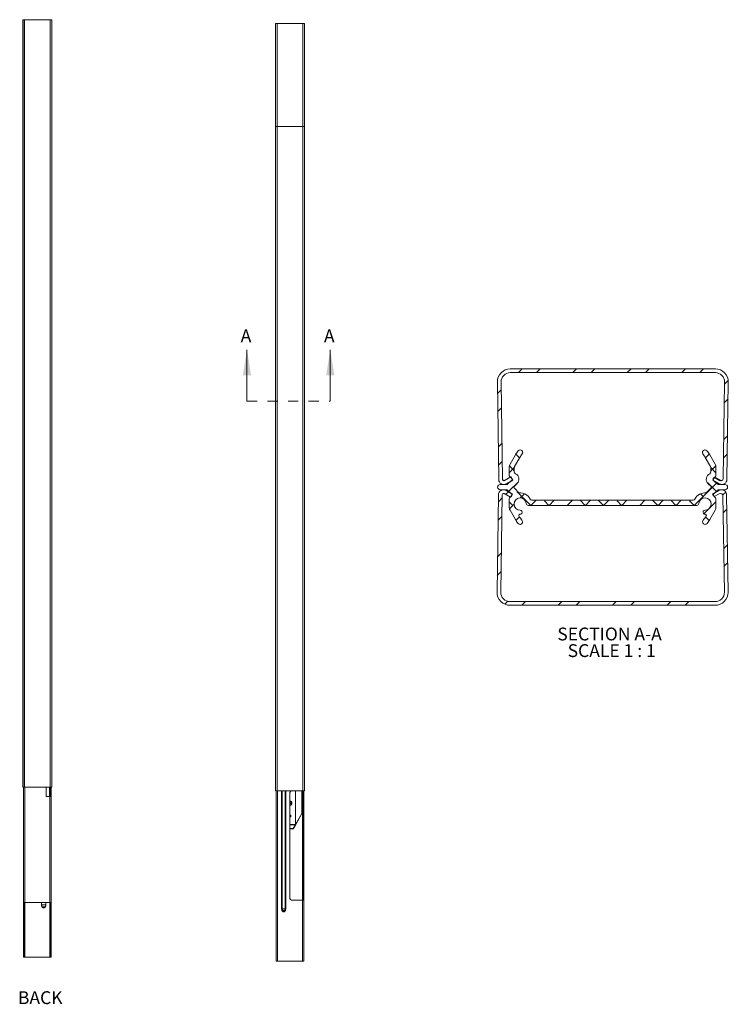
# Model space of a CAD drawing. Units: inches. Extents: x 2 to 15.8, y 0.7 to 10.3.
import ezdxf

# ---------------------------------------------------------------- set-up
doc = ezdxf.new("R2010")
doc.units = ezdxf.units.IN
doc.header["$MEASUREMENT"] = 0
doc.linetypes.add('HIDDEN', pattern=[0.07500000000000001, 0.05, -0.025])
doc.layers.add('DEFAULT', color=179, linetype='Continuous')
doc.styles.add('SLDTEXTSTYLE0', font='TXT', dxfattribs={"width": 0.75})
doc.styles.add('SLDTEXTSTYLE1', font='TXT', dxfattribs={"width": 0.6818181818})
pattern_1 = [(45, (0, 0), (-0.2651650429449553, 0.2651650429449554), []), (45, (0.176776695, 0), (-0.2651650429449553, 0.2651650429449554), [])]

# ---------------------------------------------------------------- blocks, each defined once
blk = doc.blocks.new('SW_NOTE_0')
at = {"layer": 'DEFAULT', "color": 0, "char_height": 0.125, "attachment_point": 1}
for s, insert, style in [('SECTION A-A ', (0, 0.1611334675), 'SLDTEXTSTYLE0'), ('SCALE 1 : 1', (0.1006945234, -0.000498482), 'SLDTEXTSTYLE1')]:
    blk.add_mtext(s, dxfattribs=dict(at, insert=insert, style=style))

msp = doc.modelspace()

# ---------------------------------------------------------------- hatches: boundary and pattern name
at = {"linetype": 'Continuous', "lineweight": 0}
h = msp.add_hatch(dxfattribs=at)
h.set_pattern_fill('ANSI32', style=0)
h.set_pattern_definition(pattern_1)
edge = h.paths.add_edge_path(flags=0)
edge.add_arc((13.61426570591871, 5.822720338983116), 0.0500000000000025, 180.8291010092614, 299.9999999999778)
edge.add_line((13.63926570591867, 5.779419068793921), (13.70076570591864, 5.814926110349051))
edge.add_line((13.70076570591864, 5.814926110349051), (13.68276570591873, 5.846103024885358))
edge.add_line((13.68276570591873, 5.846103024885358), (13.6212657059187, 5.810595983330129))
edge.add_arc((13.61426570591871, 5.822720338983116), 0.0140000000000014, 180.8291010092691, 299.9999999999698, ccw=False)
edge.add_line((13.60026717166924, 5.822517758459026), (13.58654958299135, 6.770418035613991))
edge.add_arc((13.67654016030883, 6.771720338983117), 0.09, 90.00000000002399, 180.8291010092589, ccw=False)
edge.add_line((13.67654016030879, 6.861720338983121), (15.67454016030883, 6.861720338983111))
edge.add_arc((15.67454016030883, 6.771720338983111), 0.09, -0.8291010092593751, 90.00000000000261, ccw=False)
edge.add_line((15.76453073762624, 6.770418035613987), (15.75094337247512, 5.831516345601533))
edge.add_arc((15.72694588519045, 5.831863626499968), 0.024000000000013, 240.0000000000735, 359.17089899073864, ccw=False)
edge.add_line((15.71494588519044, 5.811079016809073), (15.6648065919536, 5.840026951256347))
edge.add_line((15.6648065919536, 5.840026951256347), (15.65031461469893, 5.814926110349037))
edge.add_line((15.65031461469893, 5.814926110349037), (15.71181461469896, 5.779419068793895))
edge.add_arc((15.73681461469897, 5.822720338983115), 0.0500000000000002, 239.9999999999957, 359.1708989907293)
edge.add_line((15.78680937987527, 5.821996837111368), (15.80052696855332, 6.769897114266335))
edge.add_arc((15.67454016030883, 6.771720338983112), 0.126, 359.1708989907419, 449.9999999999887)
edge.add_line((15.67454016030886, 6.897720338983116), (13.67654016030883, 6.897720338983118))
edge.add_arc((13.67654016030883, 6.771720338983117), 0.126, 90.00000000000162, 180.8291010092593)
edge.add_line((13.55055335206435, 6.769897114266342), (13.56427094074223, 5.821996837111376))
h = msp.add_hatch(dxfattribs=at)
h.set_pattern_fill('ANSI38', style=0)
h.set_pattern_definition([(45, (0, 0), (-0.0883883476483184, 0.0883883476483184), []), (135, (0, 0), (-0.2651650429449553, 0.0883883476483185), [0.3125, -0.1875])])
edge = h.paths.add_edge_path(flags=0)
edge.add_arc((13.67839894492893, 5.823905741081154), 0.0150000000000007, -46.22033179836848, 47.08147793856159, ccw=False)
edge.add_line((13.68877725006025, 5.813075654165473), (13.64598651597612, 5.772069954158089))
edge.add_line((13.64598651597612, 5.772069954158089), (13.57798651597616, 5.772069954158089))
edge.add_arc((13.57798651597616, 5.747069954158089), 0.0249999999999995, 90, 270.0000000000008)
edge.add_line((13.57798651597616, 5.722069954158091), (13.64582593497858, 5.722069954158091))
edge.add_line((13.64582593497858, 5.722069954158091), (13.68694925939597, 5.680676442346743))
edge.add_arc((13.6763079852023, 5.670104626819827), 0.0150000000000007, -44.9999999999888, 44.812395351839086, ccw=False)
edge.add_line((13.6869145869201, 5.65949802510203), (13.66987991425836, 5.642463352440293))
edge.add_arc((13.68048651597616, 5.631856750722494), 0.0150000000000004, 134.9999999999976, 180)
edge.add_line((13.66548651597616, 5.631856750722494), (13.66548651597616, 5.555569954158095))
edge.add_arc((13.73048651597616, 5.555569954158095), 0.0650000000000004, 180, 209.9307690905462)
edge.add_line((13.6741556358451, 5.523137995480573), (13.72658717865327, 5.432069954158095))
edge.add_arc((14.02990730243589, 5.606703577806288), 0.35, 209.9307690905457, 217.4637249749596)
edge.add_arc((13.77183981802093, 5.408940894552558), 0.024870940394463, 217.4637249749609, 400.5136820579957)
edge.add_arc((14.01882322909791, 5.619986677655564), 0.2999999999999999, 210.6187903734152, 220.5136820579965, ccw=False)
edge.add_arc((13.76954968372447, 5.47245634993134), 0.0103407208089712, 86.30740125192972, 210.6187903733368, ccw=False)
edge.add_arc((13.77150372932585, 5.502734081765069), 0.0199999999999999, 266.3074012519288, 448.937971473594)
edge.add_arc((13.77298651597616, 5.582720338983103), 0.0600000000000005, 5.019800131678323, 268.9379714735966, ccw=False)
edge.add_arc((13.85267967753975, 5.589720338983104), 0.0200000000000005, 185.0198001316768, 270.0000000000008)
edge.add_line((13.85267967753975, 5.569720338983103), (15.49329335441257, 5.569720338983103))
edge.add_arc((15.49329335441257, 5.589720338983104), 0.0199999999999997, 270.0000000000008, 354.9801998683239)
edge.add_arc((15.57298651597616, 5.582720338983103), 0.06, -88.93797147359402, 174.9801998683201, ccw=False)
edge.add_arc((15.57446930262647, 5.502734081765069), 0.0199999999999999, 91.06202852640683, 273.6925987480715)
edge.add_arc((15.57642334822785, 5.47245634993134), 0.0103407208089636, -30.61879037333881, 93.69259874807119, ccw=False)
edge.add_arc((15.32714980285441, 5.619986677655564), 0.2999999999999921, 319.4863179420039, 329.3812096265846, ccw=False)
edge.add_arc((15.57413321393139, 5.408940894552558), 0.0248709403944623, 139.4863179419955, 322.5362750250408)
edge.add_arc((15.31606572951643, 5.606703577806288), 0.3500000000000001, 322.5362750250418, 330.0692309094562)
edge.add_line((15.61938585329905, 5.432069954158095), (15.67181739610722, 5.523137995480574))
edge.add_arc((15.61548651597616, 5.555569954158095), 0.0649999999999988, 330.0692309094561, 360.0000000000008)
edge.add_line((15.68048651597616, 5.555569954158095), (15.68048651597616, 5.631856750722494))
edge.add_arc((15.66548651597616, 5.631856750722494), 0.0149999999999989, 0, 45.00000000000241)
edge.add_line((15.67609311769396, 5.642463352440291), (15.65905844503222, 5.659498025102028))
edge.add_arc((15.66966504675002, 5.670104626819827), 0.0150000000000007, 135.1876046481592, 224.9999999999976, ccw=False)
edge.add_line((15.65902377255635, 5.680676442346743), (15.70014709697374, 5.72206995415809))
edge.add_line((15.70014709697374, 5.72206995415809), (15.76798651597616, 5.722069954158091))
edge.add_arc((15.76798651597616, 5.747069954158089), 0.0249999999999993, 270.0000000000008, 450.0000000000008)
edge.add_line((15.76798651597616, 5.772069954158089), (15.70601338601647, 5.772069954158089))
edge.add_arc((15.70601338601647, 5.78706995415809), 0.0150000000000004, 226.2203317983773, 270, ccw=False)
edge.add_line((15.69563508088515, 5.776239867242408), (15.65719578189206, 5.813075654165472))
edge.add_arc((15.66757408702338, 5.823905741081154), 0.0149999999999992, 132.9185220614318, 226.2203317983799, ccw=False)
edge.add_line((15.65735972237495, 5.834890583129575), (15.67524349125928, 5.851519983522206))
edge.add_arc((15.66502912661084, 5.862504825570626), 0.0150000000000005, 312.918522061443, 360.0000000000008)
edge.add_line((15.68002912661084, 5.862504825570626), (15.68002912661084, 5.938469954158091))
edge.add_arc((15.61502912661084, 5.938469954158091), 0.0649999999999997, 0, 29.96777843106169)
edge.add_line((15.6713390460596, 5.970938292145642), (15.6199456689079, 6.060069954158089))
edge.add_arc((15.31673841033764, 5.885240441917427), 0.3500000000000003, 29.96777843106115, 37.95857153967969)
edge.add_arc((15.57298651597123, 6.08514519014117), 0.0249999999950728, 37.95857153967845, 217.9590782591299)
edge.add_arc((15.3167726219623, 5.885263486166402), 0.2999588513493345, 29.96777843106082, 37.95907825912701, ccw=False)
edge.add_line((15.57662891053806, 6.035096799519756), (15.6273556100022, 5.947121358281521))
edge.add_arc((15.61002948094104, 5.937131100439197), 0.0200000000000002, -7.958078640513122e-13, 29.967778431059116, ccw=False)
edge.add_line((15.63002948094104, 5.937131100439197), (15.63002948094104, 5.895570971322359))
edge.add_arc((15.61002948094104, 5.895570971322359), 0.0200000000000001, 296.73842696669084, 360, ccw=False)
edge.add_arc((15.6461064697152, 5.823959552824908), 0.060185686866348, 116.7384269666934, 226.2203317983773)
edge.add_line((15.6044647748594, 5.780505138168738), (15.62886736118749, 5.757120516339003))
edge.add_arc((15.61848905605617, 5.746290429423321), 0.0149999999999991, -44.81239535184318, 46.22033179837649, ccw=False)
edge.add_line((15.62913033024984, 5.735718613896406), (15.58508244387974, 5.691381325251657))
edge.add_arc((15.57410155690029, 5.581991767623066), 0.1099393250708519, 84.2676625163645, 153.7090146855273)
edge.add_arc((15.4578845470158, 5.639407041726243), 0.0196867027431381, 270, 333.7090146855199, ccw=False)
edge.add_line((15.4578845470158, 5.619720338983105), (13.88808848493651, 5.619720338983104))
edge.add_arc((13.88808848493651, 5.639407041726243), 0.0196867027431395, 206.2909853144754, 270, ccw=False)
edge.add_arc((13.77187147505203, 5.581991767623066), 0.1099393250708509, 26.2909853144736, 95.7323374836356)
edge.add_line((13.76089058807257, 5.691381325251656), (13.71684270170247, 5.735718613896406))
edge.add_arc((13.72748397589614, 5.746290429423321), 0.0150000000000004, 133.7796682016242, 224.8123953518376, ccw=False)
edge.add_line((13.71710567076482, 5.757120516339002), (13.74150825709292, 5.780505138168738))
edge.add_arc((13.69986656223712, 5.823959552824908), 0.0601856868663486, 313.7796682016231, 423.2615730333094)
edge.add_arc((13.73594355101128, 5.895570971322359), 0.0200000000000001, 180, 243.261573033308, ccw=False)
edge.add_line((13.71594355101128, 5.895570971322359), (13.71594355101128, 5.937131100439197))
edge.add_arc((13.73594355101128, 5.937131100439197), 0.0200000000000002, 150.0322215689393, 180, ccw=False)
edge.add_line((13.71861742195012, 5.947121358281521), (13.76934412141426, 6.035096799519756))
edge.add_arc((14.02920040999002, 5.885263486166402), 0.2999588513493359, 142.0409217408715, 150.0322215689378, ccw=False)
edge.add_arc((13.77298651598108, 6.08514519014117), 0.0249999999950732, 322.0409217408734, 502.0414284603224)
edge.add_arc((14.02923462161468, 5.885240441917427), 0.3499999999999993, 142.0414284603203, 150.0322215689386)
edge.add_line((13.72602736304442, 6.06006995415809), (13.67463398589271, 5.970938292145642))
edge.add_arc((13.73094390534147, 5.938469954158091), 0.0650000000000016, 150.0322215689391, 180)
edge.add_line((13.66594390534147, 5.938469954158091), (13.66594390534148, 5.862504825570626))
edge.add_arc((13.68094390534147, 5.862504825570626), 0.015, 180, 227.0814779385613)
edge.add_line((13.67072954069304, 5.851519983522206), (13.68861330957737, 5.834890583129575))
h = msp.add_hatch(dxfattribs=at)
h.set_pattern_fill('ANSI32', style=0)
h.set_pattern_definition(pattern_1)
edge = h.paths.add_edge_path(flags=0)
edge.add_arc((13.61152436835169, 5.671720338983103), 0.0500000000000025, 59.99999999999827, 179.1708989907411)
edge.add_line((13.56152960317531, 5.67244384085484), (13.54781201449734, 4.72454356369988))
edge.add_arc((13.67379882274183, 4.722720338983104), 0.126, 179.1708989907411, 270.0000000000008)
edge.add_line((13.67379882274183, 4.596720338983103), (15.67179882274182, 4.596720338983104))
edge.add_arc((15.67179882274182, 4.722720338983105), 0.126, 270.0000000000008, 360.8291010092598)
edge.add_line((15.79778563098631, 4.724543563699881), (15.78406804230834, 5.672443840854841))
edge.add_arc((15.73407327713196, 5.671720338983103), 0.0500000000000002, 0.8291010092600565, 120.0000000000005)
edge.add_line((15.70907327713196, 5.715021609172325), (15.64757327713196, 5.679514567617164))
edge.add_line((15.64757327713196, 5.679514567617164), (15.66206525438667, 5.654413726709875))
edge.add_line((15.66206525438667, 5.654413726709875), (15.71220454762341, 5.683361661157091))
edge.add_arc((15.72420454762344, 5.662577051466251), 0.024000000000013, 0.8291010092584088, 120.0000000000465, ccw=False)
edge.add_line((15.74820203490811, 5.662924332364685), (15.76178940005931, 4.724022642352231))
edge.add_arc((15.67179882274182, 4.722720338983105), 0.09, -90.0000000000008, 0.8291010092581246, ccw=False)
edge.add_line((15.67179882274182, 4.632720338983105), (13.67379882274183, 4.632720338983105))
edge.add_arc((13.67379882274183, 4.722720338983105), 0.09, 179.1708989907403, 270, ccw=False)
edge.add_line((13.58380824542434, 4.724022642352231), (13.5975258341023, 5.67192291950719))
edge.add_arc((13.61152436835169, 5.671720338983103), 0.0140000000000014, 60.00000000000318, 179.17089899074, ccw=False)
edge.add_line((13.61852436835169, 5.683844694636087), (13.68002436835169, 5.648337653080924))
edge.add_line((13.68002436835169, 5.648337653080924), (13.69802436835169, 5.679514567617164))
edge.add_line((13.69802436835169, 5.679514567617164), (13.6365243683517, 5.715021609172326))

# ---------------------------------------------------------------- linework, layer by layer
at = {"color": 7, "linetype": 'Continuous', "lineweight": 15}
for p, q in [((8.9297137899, 10.2970423729), (8.9297137899, 9.2970423729)), ((8.9297137899, 10.2970423729), (8.9300564571, 10.2970423729)), ((8.9300564571, 10.2970423729), (8.9300564571, 2.8282923729)), ((8.9300564571, 10.2970423729), (8.9458048082, 10.2970423729)), ((8.9458048082, 10.2970423729), (8.9458048082, 2.8282923729)), ((8.9458048082, 10.2970423729), (9.1955548082, 10.2970423729)), ((9.1955548082, 10.2970423729), (9.1955548082, 2.8282923729)), ((9.1955548082, 10.2970423729), (9.2113031592, 10.2970423729)), ((9.2113031592, 10.2970423729), (9.2113031592, 2.8282923729)), ((11.3892392137, 10.2590084746), (11.3892392137, 2.7902584746)), ((11.3892392137, 10.2590084746), (11.3895818809, 10.2590084746)), ((11.3895818809, 10.2590084746), (11.3895818809, 9.2590084746)), ((11.3895818809, 10.2590084746), (11.4053302319, 10.2590084746)), ((11.4053302319, 10.2590084746), (11.4053302319, 9.2590084746)), ((11.4053302319, 10.2590084746), (11.6550802319, 10.2590084746)), ((11.6550802319, 10.2590084746), (11.6550802319, 9.2590084746)), ((11.6550802319, 10.2590084746), (11.6708285829, 10.2590084746)), ((11.6708285829, 10.2590084746), (11.6708285829, 9.2590084746)), ((8.9297137899, 9.2970423729), (8.9300564571, 9.2970423729)), ((8.9297137899, 2.8282923729), (8.9297137899, 9.2970423729)), ((11.3895818809, 9.2590084746), (11.4053302319, 9.2590084746)), ((11.3895818809, 2.7902584746), (11.3895818809, 9.2590084746)), ((11.4053302319, 9.2590084746), (11.6550802319, 9.2590084746)), ((11.4053302319, 2.7902584746), (11.4053302319, 9.2590084746)), ((11.6550802319, 9.2590084746), (11.6708285829, 9.2590084746)), ((11.6550802319, 2.7902584746), (11.6550802319, 9.2590084746)), ((11.6708285829, 2.7902584746), (11.6708285829, 9.2590084746)), ((13.6765401603, 6.897720339), (15.6745401603, 6.897720339)), ((15.6745401603, 6.861720339), (13.6765401603, 6.861720339)), ((13.5642709407, 5.8219968371), (13.5505533521, 6.7698971143)), ((13.586549583, 6.7704180356), (13.6002671717, 5.8225177585)), ((15.7509433725, 5.8315163456), (15.7645307376, 6.7704180356)), ((15.8005269686, 6.7698971143), (15.7868093799, 5.8219968371)), ((13.6746339859, 5.9709382921), (13.726027363, 6.0600699542)), ((15.6199456689, 6.0600699542), (15.6713390461, 5.9709382921)), ((13.7693441214, 6.0350967995), (13.718617422, 5.9471213583)), ((15.62735561, 5.9471213583), (15.5766289105, 6.0350967995)), ((13.6659439053, 5.8625048256), (13.6659439053, 5.9384699542)), ((13.6886133096, 5.8348905831), (13.6707295407, 5.8515199835)), ((13.715943551, 5.9371311004), (13.715943551, 5.8955709713)), ((15.6300294809, 5.8955709713), (15.6300294809, 5.9371311004)), ((15.6752434913, 5.8515199835), (15.6573597224, 5.8348905831)), ((15.6800291266, 5.9384699542), (15.6800291266, 5.8625048256)), ((13.577986516, 5.7720699542), (13.645986516, 5.7720699542)), ((13.6212657059, 5.8105959833), (13.6827657059, 5.8461030249)), ((13.7007657059, 5.8149261103), (13.6392657059, 5.7794190688)), ((13.645986516, 5.7720699542), (13.6887772501, 5.8130756542)), ((13.6827657059, 5.8461030249), (13.7007657059, 5.8149261103)), ((13.7415082571, 5.7805051382), (13.7171056708, 5.7571205163)), ((15.6288673612, 5.7571205163), (15.6044647749, 5.7805051382)), ((15.6503146147, 5.8149261103), (15.664806592, 5.8400269513)), ((15.7118146147, 5.7794190688), (15.6503146147, 5.8149261103)), ((15.6571957819, 5.8130756542), (15.6956350809, 5.7762398672)), ((15.664806592, 5.8400269513), (15.6670357094, 5.8438878959)), ((15.664806592, 5.8400269513), (15.7149458852, 5.8110790168)), ((15.6689952936, 5.8457100348), (15.7298146147, 5.8105959833)), ((15.706013386, 5.7720699542), (15.767986516, 5.7720699542)), ((13.5478120145, 4.7245435637), (13.5615296032, 5.6724438409)), ((13.645825935, 5.7220699542), (13.577986516, 5.7220699542)), ((13.5975258341, 5.6719229195), (13.5838082454, 4.7240226424)), ((13.6800243684, 5.6483376531), (13.6185243684, 5.6838446946)), ((13.6365243684, 5.7150216092), (13.6980243684, 5.6795145676)), ((13.6869492594, 5.6806764423), (13.645825935, 5.7220699542)), ((13.6698799143, 5.6424633524), (13.6869145869, 5.6594980251)), ((13.6980243684, 5.6795145676), (13.6800243684, 5.6483376531)), ((13.7168427017, 5.7357186139), (13.7608905881, 5.6913813253)), ((15.5850824439, 5.6913813253), (15.6291303302, 5.7357186139)), ((15.6475732771, 5.6795145676), (15.7090732771, 5.7150216092)), ((15.6620652544, 5.6544137267), (15.6475732771, 5.6795145676)), ((15.700147097, 5.7220699542), (15.6590237726, 5.6806764423)), ((15.659058445, 5.6594980251), (15.6760931177, 5.6424633524)), ((15.7122045476, 5.6833616612), (15.6620652544, 5.6544137267)), ((15.767986516, 5.7220699542), (15.700147097, 5.7220699542)), ((15.7617894001, 4.7240226424), (15.7482020349, 5.6629243324)), ((15.7840680423, 5.6724438409), (15.797785631, 4.7245435637)), ((13.665486516, 5.5555699542), (13.665486516, 5.6318567507)), ((15.4932933544, 5.569720339), (13.8526796775, 5.569720339)), ((13.8880884849, 5.619720339), (15.457884547, 5.619720339)), ((15.680486516, 5.6318567507), (15.680486516, 5.5555699542)), ((13.7265871787, 5.4320699542), (13.6741556358, 5.5231379955)), ((15.6718173961, 5.5231379955), (15.6193858533, 5.4320699542)), ((13.6737988227, 4.632720339), (15.6717988227, 4.632720339)), ((15.6717988227, 4.596720339), (13.6737988227, 4.596720339)), ((8.9300564571, 2.8282923729), (8.9297137899, 2.8282923729)), ((8.9300564571, 2.8282923729), (8.9458048082, 2.8282923729)), ((8.935521145, 1.7032923729), (8.935521145, 2.8282923729)), ((8.9458048082, 2.8282923729), (9.1955548082, 2.8282923729)), ((9.155771145, 2.8282923729), (9.155771145, 2.7345423729)), ((9.187574099, 2.7345423729), (9.187574099, 2.8282923729)), ((9.1955548082, 2.8282923729), (9.2113031592, 2.8282923729)), ((9.1985498217, 2.8207923729), (9.1985498217, 2.8282923729)), ((9.1985498217, 2.8207923729), (9.198646145, 2.8207923729)), ((9.1985498217, 2.7345423729), (9.1985498217, 2.8207923729)), ((9.198646145, 2.7345423729), (9.198646145, 2.8282923729)), ((9.205771145, 2.7345423729), (9.205771145, 2.8282923729)), ((11.3892392137, 2.7902584746), (11.3895818809, 2.7902584746)), ((11.4053302319, 2.7902584746), (11.3895818809, 2.7902584746)), ((11.3947712279, 2.7902584746), (11.3947712279, 1.7199459746)), ((11.3948675512, 1.1340084746), (11.3948675512, 2.7902584746)), ((11.6550802319, 2.7902584746), (11.4053302319, 2.7902584746)), ((11.6452069402, 2.5704344149), (11.6452069402, 2.7902584746)), ((11.6470521565, 2.5704344149), (11.6470521565, 2.7902584746)), ((11.6708285829, 2.7902584746), (11.6550802319, 2.7902584746)), ((11.6578962279, 2.7902584746), (11.6578962279, 1.7277584746)), ((11.6650212279, 2.7902584746), (11.6650212279, 1.7277584746)), ((9.155771145, 2.7345423729), (9.192396145, 2.7345423729)), ((9.192396145, 1.7032923729), (9.192396145, 2.7345423729)), ((9.192396145, 2.7345423729), (9.205771145, 2.7345423729)), ((9.205771145, 2.7345423729), (9.205771145, 1.7032923729)), ((11.5299925512, 2.7746334746), (11.5299925512, 1.7433834746)), ((11.5312914652, 2.6728146613), (11.5299925512, 2.6728146613)), ((11.5299925512, 2.6702521613), (11.5312914652, 2.6702521613)), ((11.5323884286, 2.6827943528), (11.5312914652, 2.6728146613)), ((11.5312914652, 2.6728146613), (11.5319099997, 2.6734331958)), ((11.5369186204, 2.6734331958), (11.5312914652, 2.6728146613)), ((11.5312914652, 2.6728146613), (11.5312914652, 2.6702521613)), ((11.5323884286, 2.6602724698), (11.5312914652, 2.6702521613)), ((11.5319099997, 2.6696336268), (11.5312914652, 2.6702521613)), ((11.5369186204, 2.6696336268), (11.5312914652, 2.6702521613)), ((11.5319099997, 2.6739116247), (11.5323884286, 2.6739116247)), ((11.5319099997, 2.6734331958), (11.5319099997, 2.6739116247)), ((11.5369186204, 2.6734331958), (11.5319099997, 2.6734331958)), ((11.5319099997, 2.6691892936), (11.5319099997, 2.6696336268)), ((11.5319099997, 2.6696336268), (11.5369186204, 2.6696336268)), ((11.5323543329, 2.6691892936), (11.5319099997, 2.6691892936)), ((11.5325552135, 2.668988413), (11.5323543329, 2.6691892936)), ((11.5409609694, 2.6691892936), (11.5323543329, 2.6691892936)), ((11.5323884286, 2.6739116247), (11.5325552135, 2.6740784096)), ((11.5323884286, 2.6739116247), (11.5412711567, 2.6739116247)), ((11.5369186204, 2.6734331958), (11.5369186204, 2.6696336268)), ((11.5412711567, 2.6691551979), (11.5409609694, 2.6691892936)), ((11.5409609694, 2.6691892936), (11.541272784, 2.6691892936)), ((11.5492200692, 2.6739116247), (11.5412711567, 2.6739116247)), ((11.5412711567, 2.6691551979), (11.541272784, 2.6691892936)), ((11.541272784, 2.6691892936), (11.5492242596, 2.6691892936)), ((11.5847152618, 2.4633190262), (11.6452069402, 2.5704344149)), ((11.586560478, 2.4633190262), (11.6470521565, 2.5704344149)), ((11.6470521565, 2.5704344149), (11.6452069402, 2.5704344149)), ((11.5615199703, 2.4236269337), (11.5299925512, 2.4236269337)), ((11.5615199703, 2.4213299147), (11.5299925512, 2.4213299147)), ((11.5835976551, 2.4605636204), (11.5615199703, 2.4236269337)), ((11.5835976551, 2.4582666014), (11.5615199703, 2.4213299147)), ((11.5615199703, 2.4213299147), (11.5615199703, 2.4236269337)), ((11.5834158137, 2.4621812394), (11.5847152618, 2.4633190262)), ((11.5834158137, 2.4621812394), (11.586560478, 2.4633190262)), ((11.5840727152, 2.4621812394), (11.5834158137, 2.4621812394)), ((11.5835976551, 2.4605636204), (11.5840727152, 2.4621812394)), ((11.5835976551, 2.4582666014), (11.5840727152, 2.4621812394)), ((11.5835976551, 2.4605636204), (11.5835976551, 2.4582666014)), ((11.5847152618, 2.4633190262), (11.586560478, 2.4633190262)), ((8.9354248217, 1.7501673729), (8.9354248217, 1.7657923729)), ((8.9354248217, 1.7657923729), (8.935521145, 1.7657923729)), ((8.9354248217, 1.2267298729), (8.9354248217, 1.7501673729)), ((8.935521145, 1.7501673729), (8.9354248217, 1.7501673729)), ((11.5456175512, 1.7277584746), (11.6517425512, 1.7277584746)), ((11.6517425512, 1.1340084746), (11.6517425512, 1.7277584746)), ((11.6517425512, 1.7277584746), (11.6651175512, 1.7277584746)), ((11.6651175512, 1.7277584746), (11.6651175512, 1.1340084746)), ((8.948896145, 1.7032923729), (8.935521145, 1.7032923729)), ((8.9425498217, 1.2267298729), (8.9425498217, 1.7032923729)), ((8.948896145, 1.7032923729), (9.192396145, 1.7032923729)), ((9.1111051114, 1.6804157851), (9.1114229288, 1.6804157851)), ((9.1114229288, 1.6804157851), (9.1514267146, 1.6804157851)), ((9.114762819, 1.6646714432), (9.1144980704, 1.6645386527)), ((9.1480868243, 1.6646714432), (9.1483515729, 1.6645386527)), ((9.1514267146, 1.6804157851), (9.151744532, 1.6804157851)), ((9.205771145, 1.7032923729), (9.192396145, 1.7032923729)), ((9.1985498217, 1.2267298729), (9.1985498217, 1.7032923729)), ((9.2056748217, 1.2267298729), (9.2056748217, 1.7032923729)), ((11.3947712279, 1.7199459746), (11.3948675512, 1.7199459746)), ((11.3947712279, 1.6652584746), (11.3947712279, 1.7199459746)), ((11.3948675512, 1.6652584746), (11.3947712279, 1.6652584746)), ((11.4551541877, 1.6423818868), (11.4487978409, 1.6423818868)), ((11.4830809147, 1.6423818868), (11.4551541877, 1.6423818868)), ((11.4894372614, 1.6423818868), (11.4830809147, 1.6423818868)), ((11.4574857721, 1.6291605627), (11.4521907999, 1.6265047544)), ((11.4807493303, 1.6291605627), (11.4860443024, 1.6265047544)), ((8.9354248217, 1.2267298729), (8.9425498217, 1.2267298729)), ((8.9354248217, 1.1720423729), (8.9354248217, 1.2267298729)), ((8.9425498217, 1.1720423729), (8.9354248217, 1.1720423729)), ((8.9425498217, 1.2267298729), (8.9425498217, 1.1720423729)), ((8.9425498217, 1.1720423729), (8.9487998217, 1.1720423729)), ((9.1922998217, 1.1720423729), (8.9487998217, 1.1720423729)), ((9.1922998217, 1.1720423729), (9.1985498217, 1.1720423729)), ((9.1985498217, 1.2267298729), (9.2056748217, 1.2267298729)), ((9.1985498217, 1.1720423729), (9.1985498217, 1.2267298729)), ((9.2056748217, 1.1720423729), (9.1985498217, 1.1720423729)), ((9.2056748217, 1.2267298729), (9.2056748217, 1.1720423729)), ((11.4082425512, 1.1340084746), (11.3948675512, 1.1340084746)), ((11.4082425512, 1.1340084746), (11.6517425512, 1.1340084746)), ((11.6651175512, 1.1340084746), (11.6517425512, 1.1340084746))]:
    msp.add_line(p, q, dxfattribs=at)
at = {"color": 7, "linetype": 'Continuous', "lineweight": 0}
for p, q in [((11.1116610169, 6.5839661017), (11.1116610169, 7.0839661017)), ((11.9230508475, 6.5839661017), (11.9230508475, 7.0839661017))]:
    msp.add_line(p, q, dxfattribs=at)
at = {"color": 7, "linetype": 'HIDDEN', "lineweight": 0}
msp.add_line((11.1116610169, 6.5839661017), (11.9230508475, 6.5839661017), dxfattribs=at)
at = {"color": 8, "linetype": 'Continuous', "lineweight": 15}
for p, q in [((8.948896145, 2.8282923729), (8.948896145, 1.7032923729)), ((9.1922998217, 2.8282923729), (9.1922998217, 2.7345423729)), ((11.4082425512, 2.7902584746), (11.4082425512, 1.1340084746)), ((11.4487978409, 1.6423818868), (11.4487978409, 2.7902584746)), ((11.4551541877, 2.7902584746), (11.4551541877, 1.6423818868)), ((11.4830809147, 1.6423818868), (11.4830809147, 2.7902584746)), ((11.4894372614, 2.7902584746), (11.4894372614, 1.6423818868)), ((11.5834158137, 2.7902584746), (11.5834158137, 2.4621812394)), ((11.5847152618, 2.4633190262), (11.5847152618, 2.7902584746)), ((11.6516462279, 2.7902584746), (11.6516462279, 1.7277584746)), ((11.5834158137, 2.4621812394), (11.5299925512, 2.4621812394)), ((11.5299925512, 2.4605636204), (11.5835976551, 2.4605636204)), ((8.9487998217, 1.1720423729), (8.9487998217, 1.7032923729)), ((9.1111051114, 1.7032923729), (9.1111051114, 1.6804157851)), ((9.1114229288, 1.6804157851), (9.1114229288, 1.7032923729)), ((9.1514267146, 1.7032923729), (9.1514267146, 1.6804157851)), ((9.151744532, 1.6804157851), (9.151744532, 1.7032923729)), ((9.1922998217, 1.7032923729), (9.1922998217, 1.1720423729))]:
    msp.add_line(p, q, dxfattribs=at)
at = {"color": 7, "linetype": 'Continuous', "lineweight": 15, "flags": 128}
msp.add_lwpolyline([(15.7298146147, 5.8105959833), (15.7331666934, 5.8092039537), (15.7341615568, 5.8089740201)], dxfattribs=at)
at = {"color": 7, "linetype": 'Continuous', "lineweight": 15}
for centre, radius, start, end in [((13.6765401603, 6.771720339), 0.1260000000000009, 90, 180.8291010093), ((13.6765401603, 6.771720339), 0.0900000000000034, 90, 180.8291010093), ((15.6745401603, 6.771720339), 0.1260000000000039, 359.1708989907, 90), ((15.6745401603, 6.771720339), 0.0900000000000007, 359.1708989907, 90), ((14.0292346216, 5.8852404419), 0.3500000000000007, 142.0414284603, 150.0322215689), ((13.772986516, 6.0851451901), 0.024999999995074, 322.0409217409, 142.0414284603), ((14.02920041, 5.8852634862), 0.2999588513493349, 142.0409217409, 150.0322215689), ((15.572986516, 6.0851451901), 0.0249999999950734, 37.9585715397, 217.9590782591), ((15.316772622, 5.8852634862), 0.2999588513493338, 29.9677784311, 37.9590782591), ((15.3167384103, 5.8852404419), 0.3500000000000012, 29.9677784311, 37.9585715397), ((13.7309439053, 5.9384699542), 0.0650000000000031, 150.0322215689, 180), ((13.735943551, 5.9371311004), 0.0200000000000014, 150.0322215689, 180), ((15.6100294809, 5.9371311004), 0.0200000000000015, 0, 29.9677784311), ((15.6150291266, 5.9384699542), 0.0650000000000013, 0, 29.9677784311), ((13.6809439053, 5.8625048256), 0.0150000000000006, 180, 227.0814779386), ((13.735943551, 5.8955709713), 0.0200000000000014, 180, 243.2615730333), ((13.6998665622, 5.8239595528), 0.0601856868663486, 313.7796682016, 63.2615730333), ((15.6461064697, 5.8239595528), 0.0601856868663486, 116.7384269667, 226.2203317984), ((15.6100294809, 5.8955709713), 0.0200000000000014, 296.7384269667, 0), ((15.6650291266, 5.8625048256), 0.0150000000000006, 312.9185220614, 0), ((13.577986516, 5.7470699542), 0.0249999999999995, 90, 270), ((13.6142657059, 5.822720339), 0.050000000000091, 180.8291010093, 300), ((13.6241344354, 5.8318636265), 0.0240000000000146, 180.8291010093, 252.5031728938), ((13.6142657059, 5.822720339), 0.0140000000000817, 180.8291010093, 300), ((13.6783989449, 5.8239057411), 0.0150000000000013, 313.7796682016, 47.0814779386), ((13.7274839759, 5.7462904294), 0.0150000000000019, 133.7796682016, 224.8123953518), ((15.6184890561, 5.7462904294), 0.0150000000000007, 315.1876046482, 46.2203317984), ((15.667574087, 5.8239057411), 0.0149999999999995, 132.9185220614, 226.2203317984), ((15.706013386, 5.7870699542), 0.0149999999999997, 226.2203317984, 270), ((15.7368146147, 5.822720339), 0.0499999999999994, 240, 359.1708989907), ((15.7269458852, 5.8318636265), 0.0240000000000613, 240.0000000001, 359.1708989907), ((15.767986516, 5.7470699542), 0.0250000000000004, 270, 90), ((13.6115243684, 5.671720339), 0.050000000000004, 60, 179.1708989907), ((13.6115243684, 5.671720339), 0.0140000000000036, 60, 179.1708989907), ((13.6763079852, 5.6701046268), 0.0150000000000002, 315, 44.8123953518), ((13.7718714751, 5.5819917676), 0.1099393250708522, 26.2909853145, 95.7323374836), ((15.5741015569, 5.5819917676), 0.1099393250708531, 84.2676625164, 153.7090146855), ((15.6696650468, 5.6701046268), 0.0150000000000021, 135.1876046482, 225), ((15.7340732771, 5.671720339), 0.05, 0.8291010093, 120), ((15.7242045476, 5.6625770515), 0.0240000000000262, 0.8291010093, 120), ((13.680486516, 5.6318567507), 0.0150000000000006, 135, 180), ((13.772986516, 5.582720339), 0.0600000000000002, 5.0198001317, 268.9379714736), ((13.8526796775, 5.589720339), 0.0200000000000023, 185.0198001317, 270), ((13.8880884849, 5.6394070417), 0.0196867027431393, 206.2909853145, 270), ((15.457884547, 5.6394070417), 0.0196867027431376, 270, 333.7090146855), ((15.4932933544, 5.589720339), 0.0200000000000005, 270, 354.9801998683), ((15.572986516, 5.582720339), 0.0600000000000004, 271.0620285264, 174.9801998683), ((15.665486516, 5.6318567507), 0.014999999999999, 0, 45), ((13.730486516, 5.5555699542), 0.0650000000000013, 180, 209.9307690905), ((13.7695496837, 5.4724563499), 0.0103407208089785, 86.3074012519, 210.6187903733), ((14.0188232291, 5.6199866777), 0.3000000000000018, 210.6187903734, 220.513682058), ((13.7715037293, 5.5027340818), 0.0199999999999992, 266.3074012519, 88.9379714736), ((15.5744693026, 5.5027340818), 0.0200000000000003, 91.0620285264, 273.6925987481), ((15.3271498029, 5.6199866777), 0.2999999999999928, 319.486317942, 329.3812096266), ((15.5764233482, 5.4724563499), 0.0103407208089639, 329.3812096267, 93.6925987481), ((15.615486516, 5.5555699542), 0.0649999999999995, 330.0692309095, 0), ((14.0299073024, 5.6067035778), 0.3500000000000013, 209.9307690905, 217.463724975), ((13.771839818, 5.4089408946), 0.0248709403944634, 217.463724975, 40.513682058), ((15.5741332139, 5.4089408946), 0.0248709403944686, 139.486317942, 322.536275025), ((15.3160657295, 5.6067035778), 0.3500000000000008, 322.536275025, 330.0692309095), ((13.6737988227, 4.722720339), 0.1259999999999994, 179.1708989907, 270), ((13.6737988227, 4.722720339), 0.0900000000000007, 179.1708989907, 270), ((15.6717988227, 4.722720339), 0.1259999999999994, 270, 0.8291010093), ((15.6717988227, 4.722720339), 0.0900000000000007, 270, 0.8291010093), ((11.5456175512, 2.7746334746), 0.0156249999999996, 90, 180), ((11.5300102152, 2.6715334113), 0.0201250000000001, 0, 90.050289312), ((11.5300109268, 2.6333113727), 0.0495400629119696, 87.2492331455, 90.0212523919), ((11.5300102152, 2.6715334113), 0.0201249999999996, 269.949710688, 0), ((11.5300107741, 2.7097618572), 0.0495464701181139, 269.9789268779, 272.7505875848), ((11.1866150258, 2.6718182004), 0.3459475711525737, 0.3743381354, 1.8181736735), ((11.1866150259, 2.6712486222), 0.3459475711097061, 358.1818263265, 359.6256618647), ((11.5302950043, 2.328138222), 0.3459475711663868, 88.1818263265, 89.6256618646), ((11.5302950043, 3.0149286007), 0.3459475711818978, 270.3743381354, 271.8181736734), ((11.5300102152, 2.6715334113), 0.0200949828003278, 5.9144385155, 6.7968061021), ((11.5300102152, 2.6715334113), 0.0200949828003255, 353.3010871931, 354.0855614846), ((11.5300102152, 2.5465334113), 0.0084999999999997, 269.8809325879, 90), ((11.5456175512, 1.7433834746), 0.0156250000000018, 180, 270), ((9.1314248217, 1.7023702289), 0.041216753629782, 246.1556656183, 293.8443343817), ((11.4691175512, 1.6554781643), 0.0287735024236109, 246.1556656183, 293.8443343817)]:
    msp.add_arc(centre, radius, start, end, dxfattribs=at)
at = {"color": 8, "linetype": 'Continuous', "lineweight": 15}
for radius, start, end in [(0.0193565076798706, 7.0574075721, 90.0522858995), (0.0193565076798702, 269.9477141005, 353.0442758369)]:
    msp.add_arc((11.5300102152, 2.6715334113), radius, start, end, dxfattribs=at)
at = {"color": 7, "linetype": 'Continuous', "lineweight": 15}
for centre, major_axis, ratio, start_param, end_param in [((9.1314248217, 1.6984985712), (0, 0.04776388888888849), 0.4941116604, 2.357763735714876, 3.925421571464673), ((11.4691175512, 1.6604646729), (0, 0.04420138888888858), 0.3727415554, 2.357763735714916, 3.925421571464692)]:
    msp.add_ellipse(centre, major_axis=major_axis, ratio=ratio, start_param=start_param, end_param=end_param, dxfattribs=at)
for points, knots in [([(11.54996800678369, 2.669189293575556), (11.5499647228819, 2.669189293575555), (11.54992219004361, 2.669189293575547), (11.54975721488922, 2.669189293575559), (11.54945385193288, 2.669189293575549), (11.54925572159908, 2.669189293575555), (11.54922425956196, 2.669189293575555)], [0, 0, 0, 0, 0.0367730703197949, 0.4762819211592225, 0.9168363706854742, 1, 1, 1, 1]), ([(11.54999823001266, 2.673604062627066), (11.54999823001267, 2.673423304632486), (11.54999823001267, 2.672772860889495), (11.54999823001265, 2.671427883452208), (11.54999823001268, 2.670172279172579), (11.54999823001266, 2.669532976447138), (11.54999823001266, 2.669462760033362)], [0, 0, 0, 0, 0.138001619724297, 0.4965882160858882, 0.9447088699733044, 1, 1, 1, 1]), ([(9.11110511143607, 1.680415785144827), (9.11121516244842, 1.677679375454197), (9.111435820335354, 1.672192734602638), (9.113475607588189, 1.667094294545117), (9.114498070442274, 1.664538652742112)], [0, 0, 0, 0, 0.4987404433172994, 1, 1, 1, 1]), ([(9.114762819049847, 1.664671443154782), (9.114437515193107, 1.665370393865588), (9.113700196224412, 1.666954603848286), (9.111961129947042, 1.672088909711353), (9.111660304733531, 1.676743180639394), (9.11142292877249, 1.680415785144827)], [0, 0, 0, 0, 0.1427555566071086, 0.3235632704371567, 1, 1, 1, 1]), ([(9.114498070442274, 1.664538652742112), (9.115626189052962, 1.662503211668824), (9.117734741214706, 1.658698794620374), (9.121898045748111, 1.654168018276148), (9.126480191953052, 1.65124511748823), (9.131424821694832, 1.650215325933966), (9.136369451436611, 1.651245117488228), (9.14095159764155, 1.654168018276149), (9.145114902174956, 1.658698794620372), (9.1472234543367, 1.662503211668824), (9.148351572947389, 1.664538652742112)], [0, 0, 0, 0, 0.151233955574641, 0.2826694648367123, 0.3966629855753236, 0.4999999999999999, 0.6033370144246762, 0.7173305351632875, 0.8487660444253593, 1, 1, 1, 1]), ([(9.151426714617182, 1.680415785144826), (9.151334683067535, 1.678125053042649), (9.151222257441841, 1.675326697577859), (9.150324846057288, 1.670582729700297), (9.149452665565486, 1.667557688547762), (9.148334497533831, 1.665194817029972), (9.148086824339824, 1.664671443154782)], [0, 0, 0, 0, 0.4228628566719272, 0.5165687356893178, 0.8929204181076192, 1, 1, 1, 1]), ([(9.148351572947389, 1.664538652742111), (9.149369594837978, 1.667080224356891), (9.151411363648617, 1.672177660572206), (9.151633268448185, 1.677664615227874), (9.151744531953593, 1.680415785144826)], [0, 0, 0, 0, 0.4985980221086497, 1, 1, 1, 1]), ([(11.45219079993396, 1.626504754437026), (11.45120206051693, 1.628924586663884), (11.44912454372348, 1.634009083146992), (11.4489101825466, 1.639502773671866), (11.44879784092776, 1.64238188683974)], [0, 0, 0, 0, 0.475923670101174, 1, 1, 1, 1]), ([(11.45515418765605, 1.64238188683974), (11.45520105539428, 1.640415968552741), (11.45530887354465, 1.635893418894944), (11.45669958974623, 1.631592119577882), (11.45748577208537, 1.629160562690445)], [0, 0, 0, 0, 0.4346924712281371, 1, 1, 1, 1]), ([(11.48074933028765, 1.629160562690445), (11.48097745206011, 1.629728291397439), (11.48265118550595, 1.633893726878898), (11.48288176343999, 1.638448181957474), (11.48308091471697, 1.64238188683974)], [0, 0, 0, 0, 0.1362951627795977, 1, 1, 1, 1]), ([(11.48943726144528, 1.642381886839741), (11.48932491855068, 1.639502775760336), (11.48911055480946, 1.634009085886946), (11.48703304106547, 1.628924588642932), (11.48604430243908, 1.626504754437026)], [0, 0, 0, 0, 0.5240760118897103, 1, 1, 1, 1]), ([(11.48604430243908, 1.626504754437026), (11.48491831726, 1.624465413871123), (11.48281510659529, 1.620656160510674), (11.47863908450545, 1.616138695715825), (11.47406702388809, 1.613196055518574), (11.46911842434385, 1.612188893751147), (11.4641689434724, 1.613195623004217), (11.45959723447839, 1.616137781623723), (11.45541992581571, 1.620655230311326), (11.45331696820931, 1.624464713652771), (11.45219079993396, 1.626504754437026)], [0, 0, 0, 0, 0.1513177553681389, 0.2826441437830837, 0.396670949342379, 0.4999990738548213, 0.6032706926424871, 0.7173541827553878, 0.8486385310037695, 1, 1, 1, 1])]:
    msp.add_open_spline(points, degree=3, knots=knots, dxfattribs=at)
at = {"color": 7, "linetype": 'Continuous', "lineweight": 0}
for points in [[(11.1116610169, 7.0839661017), (11.0716610169, 6.8339661017), (11.1516610169, 6.8339661017)], [(11.9230508475, 7.0839661017), (11.8830508475, 6.8339661017), (11.9630508475, 6.8339661017)]]:
    msp.add_solid(points, dxfattribs=at)

# ---------------------------------------------------------------- block references
at = {"layer": 'DEFAULT'}
msp.add_blockref('SW_NOTE_0', (14.1347597395, 4.2188258964), dxfattribs=at)

# ---------------------------------------------------------------- texts
at = {"color": 7, "linetype": 'Continuous', "char_height": 0.125, "attachment_point": 1, "style": 'SLDTEXTSTYLE0'}
for insert in [(11.0501094915, 7.2822494915), (11.861499322, 7.2822494915)]:
    msp.add_mtext('A', dxfattribs=dict(at, insert=insert))
at = {"layer": 'DEFAULT', "color": 7, "insert": (8.8803389831, 0.8403489825), "char_height": 0.125, "attachment_point": 1, "style": 'SLDTEXTSTYLE0'}
msp.add_mtext('BACK', dxfattribs=at)

doc.saveas('drawing.dxf')
